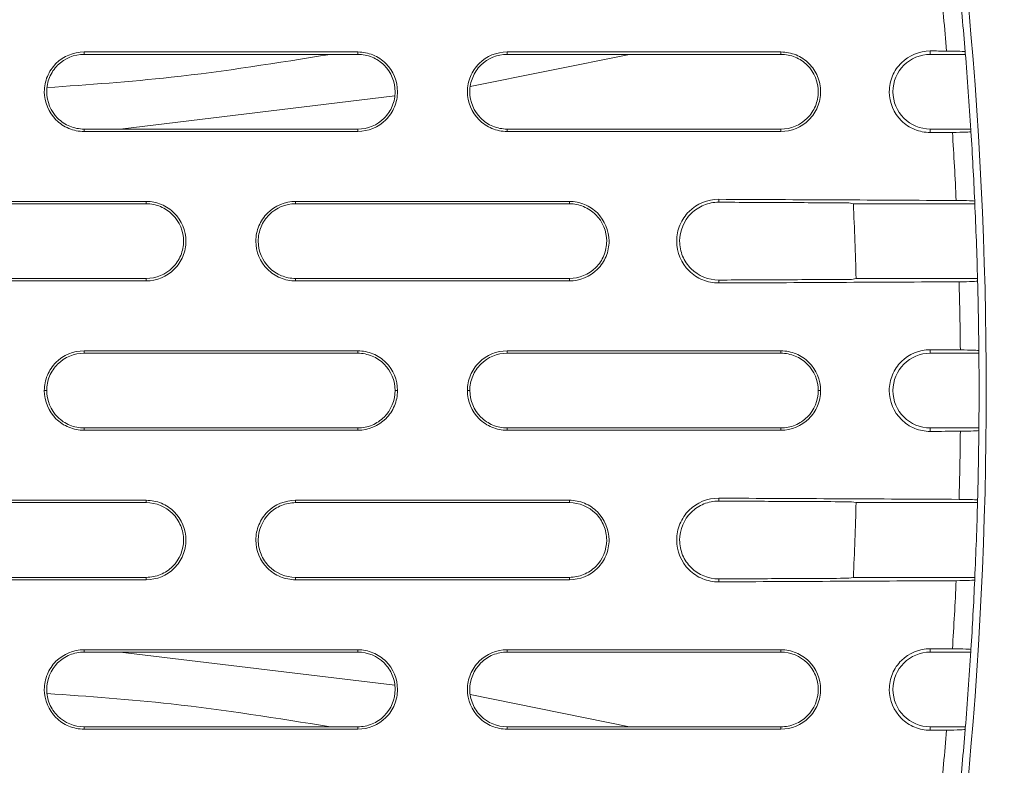
# Model space of a CAD drawing. Units: inches. Extents: x 2.7 to 44.3, y 2.2 to 31.2.
# Drawn here: x 12.4 to 13.2, y 24.5 to 25 of the extents above; entities that cross this region are included whole.
import ezdxf

# ---------------------------------------------------------------- set-up
doc = ezdxf.new("R2010")
doc.units = ezdxf.units.IN
doc.header["$MEASUREMENT"] = 0
doc.layers.add('SLD-0', color=7, linetype='Continuous')
doc.layers.add('标注层', color=1, linetype='Continuous', lineweight=15)
doc.styles.add('SLDTEXTSTYLE0', font='TXT', dxfattribs={"width": 0.7})
doc.dimstyles.new('SLDDIMSTYLE0', dxfattribs={"dimtxt": 0.371582, "dimasz": 0.371582, "dimexe": 0, "dimexo": 0.0625, "dimgap": 0.092896, "dimtad": 2, "dimrnd": 1e-09, "dimzin": 12, "dimdsep": 46, "dimtxsty": 'SLDTEXTSTYLE0', "dimsah": 1, "dimcen": 0.09, "dimadec": 0, "dimazin": 3, "dimtfac": 1, "dimtofl": 0, "dimtmove": 0, "dimatfit": 3, "dimfxl": 1, "dimfrac": 2, "dimtolj": 1, "dimtzin": 12, "dimarcsym": 0})

# ---------------------------------------------------------------- blocks, each defined once
blk = doc.blocks.new('_D')
at = {"layer": '标注层', "transparency": 16777216}
for p, q in [((9.86301, 28.46895), (15.23417, 28.46895)), ((15.15543, 21.03832), (15.15543, 28.46895)), ((13.96463, 25.80451), (13.96463, 25.89392)), ((13.96463, 25.89392), (14.56602, 25.89392)), ((14.56602, 25.89392), (14.56602, 25.80451)), ((13.96463, 23.60946), (13.96463, 23.52005)), ((14.56602, 23.52005), (14.56602, 23.60946)), ((13.96463, 23.52005), (14.56602, 23.52005)), ((9.86301, 21.03832), (15.23417, 21.03832))]:
    blk.add_line(p, q, dxfattribs=at)
for points in [[(15.15543, 28.46895), (15.09826, 28.09737), (15.21259, 28.09737)], [(15.15543, 21.03832), (15.21259, 21.4099), (15.09826, 21.4099)]]:
    blk.add_solid(points, dxfattribs=at)
at = {"layer": '标注层', "transparency": 16777216, "char_height": 0.375, "attachment_point": 1, "rotation": 90, "style": 'SLDTEXTSTYLE0'}
for s, insert in [('7.43', (14.67203, 24.36452)), ('188.74', (14.08262, 23.72122)), ('%%c', (14.67203, 23.7932))]:
    blk.add_mtext(s, dxfattribs=dict(at, insert=insert))

msp = doc.modelspace()

# ---------------------------------------------------------------- linework, layer by layer
at = {"color": 7, "linetype": 'Continuous', "lineweight": 15}
for p, q in [((12.4319, 25.02125), (12.43191, 25.01938)), ((12.64843, 25.02126), (12.64845, 25.01938)), ((12.76654, 25.02126), (12.76656, 25.01938)), ((12.98308, 25.02126), (12.98309, 25.01938)), ((13.1012, 25.02206), (13.1012, 25.01938)), ((13.12891, 25.02033), (13.12883, 25.0214)), ((13.1012, 25.01938), (13.12899, 25.01938)), ((12.43191, 24.96033), (12.4319, 24.95846)), ((12.64843, 24.95846), (12.64845, 24.96033)), ((12.76656, 24.96033), (12.76654, 24.95846)), ((12.98308, 24.95845), (12.98309, 24.96033)), ((13.1012, 24.96033), (13.1012, 24.95763)), ((13.13326, 24.96033), (13.1012, 24.96033)), ((13.13332, 24.95939), (13.13339, 24.95831)), ((12.93388, 24.90482), (12.93388, 24.90249)), ((12.48111, 24.90314), (12.48112, 24.90127)), ((12.59922, 24.90315), (12.59923, 24.90127)), ((12.81576, 24.90315), (12.81577, 24.90127)), ((13.03674, 24.90199), (13.04038, 24.90127)), ((13.04038, 24.90127), (13.13646, 24.90127)), ((13.13642, 24.90221), (13.13637, 24.90329)), ((12.48111, 24.84035), (12.48112, 24.84222)), ((12.59923, 24.84222), (12.59922, 24.84035)), ((12.81576, 24.84035), (12.81577, 24.84222)), ((13.04257, 24.84222), (13.03899, 24.84151)), ((13.13859, 24.84222), (13.04257, 24.84222)), ((12.93388, 24.84099), (12.93388, 24.83867)), ((13.13864, 24.8402), (13.13861, 24.84128)), ((12.4319, 24.78503), (12.43191, 24.78316)), ((12.64843, 24.78504), (12.64845, 24.78316)), ((12.76654, 24.78504), (12.76656, 24.78316)), ((12.98308, 24.78504), (12.98309, 24.78316)), ((13.1012, 24.7859), (13.1012, 24.78316)), ((13.1012, 24.78316), (13.13965, 24.78316)), ((13.13964, 24.7841), (13.13963, 24.78518)), ((12.4005, 24.75364), (12.40238, 24.75364)), ((12.67797, 24.75364), (12.67983, 24.75364)), ((12.73514, 24.75364), (12.73703, 24.75364)), ((13.01262, 24.75364), (13.01448, 24.75364)), ((12.43191, 24.72411), (12.4319, 24.72224)), ((12.64845, 24.72411), (12.64843, 24.72224)), ((12.76656, 24.72411), (12.76654, 24.72224)), ((12.98309, 24.72411), (12.98308, 24.72223)), ((13.1012, 24.72411), (13.1012, 24.72138)), ((13.1012, 24.72411), (13.13965, 24.72411)), ((13.13963, 24.72209), (13.13964, 24.72317)), ((12.48112, 24.66505), (12.48111, 24.66692)), ((12.59923, 24.66505), (12.59922, 24.66693)), ((12.81577, 24.66505), (12.81576, 24.66693)), ((12.93388, 24.66861), (12.93388, 24.66628)), ((13.03899, 24.66577), (13.04257, 24.66505)), ((13.04257, 24.66505), (13.13859, 24.66505)), ((13.13861, 24.66599), (13.13864, 24.66707)), ((12.48112, 24.606), (12.48111, 24.60413)), ((12.59922, 24.60413), (12.59923, 24.606)), ((12.81577, 24.606), (12.81576, 24.60413)), ((12.93388, 24.60478), (12.93388, 24.60246)), ((13.04038, 24.606), (13.03674, 24.60529)), ((13.13646, 24.606), (13.04038, 24.606)), ((13.13637, 24.60398), (13.13642, 24.60506)), ((12.43191, 24.54694), (12.4319, 24.54881)), ((12.64845, 24.54694), (12.64843, 24.54882)), ((12.76656, 24.54694), (12.76654, 24.54882)), ((12.98309, 24.54694), (12.98308, 24.54882)), ((13.1012, 24.54964), (13.1012, 24.54694)), ((13.1012, 24.54694), (13.13326, 24.54694)), ((13.13332, 24.54788), (13.13339, 24.54896)), ((12.4319, 24.48602), (12.43191, 24.48789)), ((12.64845, 24.48789), (12.64843, 24.48602)), ((12.76654, 24.48602), (12.76656, 24.48789)), ((12.98309, 24.48789), (12.98308, 24.48601)), ((13.1012, 24.48789), (13.1012, 24.48521)), ((13.1012, 24.48789), (13.12899, 24.48789)), ((13.12883, 24.48587), (13.12891, 24.48695))]:
    msp.add_line(p, q, dxfattribs=at)
at = {"color": 8, "linetype": 'Continuous', "lineweight": 15}
for p, q in [((12.73738, 24.99386), (12.86333, 25.01938)), ((12.46053, 24.96033), (12.67775, 24.98649)), ((12.67775, 24.52078), (12.46053, 24.54694)), ((12.86333, 24.48789), (12.73738, 24.51342))]:
    msp.add_line(p, q, dxfattribs=at)
at = {"color": 7, "linetype": 'Continuous', "lineweight": 15}
for centre, radius, start, end in [((9.86301, 24.75364), 3.26213, 4.71875, 5.66822), ((9.86301, 24.75364), 3.27677, 4.68724, 5.6532), ((13.1012, 24.98986), 0.02953, 90, 270), ((9.86301, 24.75364), 3.27677, 3.60005, 4.66832), ((9.86301, 24.75364), 3.27677, 2.61771, 3.58116), ((9.86301, 24.75364), 3.26213, 2.63988, 3.58684), ((9.86301, 24.75364), 3.18079, 1.59585, 2.66037), ((9.86301, 24.75364), 3.27677, 1.53265, 2.59884), ((9.86301, 24.75364), 3.26213, 0.56447, 1.51019), ((9.86301, 24.75364), 3.27677, 0.5516, 1.51379), ((13.1012, 24.75364), 0.02953, 90, 270), ((9.86301, 24.75364), 3.27677, 359.46725, 0.53275), ((9.86301, 24.75364), 3.26213, 358.48981, 359.43553), ((9.86301, 24.75364), 3.27677, 358.48621, 359.4484), ((9.86301, 24.75364), 3.18079, 357.33963, 358.40415), ((9.86301, 24.75364), 3.27677, 357.40116, 358.46735), ((9.86301, 24.75364), 3.26213, 356.41316, 357.36012), ((9.86301, 24.75364), 3.27677, 356.41884, 357.38229), ((13.1012, 24.51742), 0.02953, 90, 270), ((9.86301, 24.75364), 3.27677, 355.33168, 356.39995), ((9.86301, 24.75364), 3.26213, 354.33178, 355.28125), ((9.86301, 24.75364), 3.27677, 354.3468, 355.31276)]:
    msp.add_arc(centre, radius, start, end, dxfattribs=at)
for points, knots in [([(9.86301, 28.47095), (9.87487, 28.47092), (9.89859, 28.47085), (9.93419, 28.47032), (9.96983, 28.46947), (10.0055, 28.46827), (10.0412, 28.46673), (10.07692, 28.46484), (10.11267, 28.46261), (10.14844, 28.46003), (10.18423, 28.4571), (10.22002, 28.45381), (10.25583, 28.45018), (10.29164, 28.4462), (10.32746, 28.44186), (10.36327, 28.43717), (10.39908, 28.43213), (10.43488, 28.42673), (10.47067, 28.42098), (10.50644, 28.41487), (10.5422, 28.4084), (10.57793, 28.40158), (10.61363, 28.39439), (10.64931, 28.38685), (10.68495, 28.37895), (10.72055, 28.37069), (10.75611, 28.36207), (10.79163, 28.35309), (10.8271, 28.34374), (10.86251, 28.33404), (10.89787, 28.32397), (10.93317, 28.31355), (10.9684, 28.30276), (11.00357, 28.29161), (11.03866, 28.28009), (11.07368, 28.26822), (11.10862, 28.25598), (11.14348, 28.24338), (11.17825, 28.23042), (11.21292, 28.21709), (11.2475, 28.2034), (11.28199, 28.18936), (11.31637, 28.17495), (11.35064, 28.16017), (11.3848, 28.14504), (11.41885, 28.12955), (11.45278, 28.11369), (11.48658, 28.09748), (11.52026, 28.0809), (11.55381, 28.06397), (11.58722, 28.04668), (11.62049, 28.02903), (11.65362, 28.01103), (11.6866, 27.99266), (11.71944, 27.97395), (11.75211, 27.95487), (11.78463, 27.93545), (11.81698, 27.91567), (11.84917, 27.89554), (11.88118, 27.87505), (11.91302, 27.85422), (11.94468, 27.83304), (11.97616, 27.81151), (12.00744, 27.78963), (12.03854, 27.76741), (12.06944, 27.74484), (12.10014, 27.72193), (12.13064, 27.69868), (12.16093, 27.67509), (12.191, 27.65116), (12.22086, 27.6269), (12.2505, 27.60229), (12.27992, 27.57736), (12.30911, 27.55209), (12.33806, 27.52649), (12.36678, 27.50056), (12.47599, 27.39988), (12.66099, 27.20957), (12.90203, 26.90493), (13.11966, 26.55959), (13.24639, 26.29712), (13.30984, 26.14155), (13.32428, 26.10505), (13.33886, 26.06703), (13.35353, 26.02746), (13.36823, 25.98634), (13.38292, 25.94366), (13.39754, 25.8994), (13.41204, 25.85355), (13.42636, 25.80612), (13.44044, 25.75707), (13.45423, 25.70642), (13.46765, 25.65415), (13.48065, 25.60025), (13.49315, 25.54474), (13.50509, 25.48759), (13.51639, 25.42882), (13.52699, 25.36842), (13.53681, 25.3064), (13.54578, 25.24277), (13.5538, 25.17752), (13.56081, 25.11069), (13.56673, 25.04227), (13.57147, 24.97228), (13.57491, 24.90075), (13.57711, 24.8277), (13.57735, 24.77849), (13.57747, 24.75364)], [0, 0, 0, 0, 0.006087, 0.012181, 0.018282, 0.024391, 0.030507, 0.03663, 0.042761, 0.048899, 0.055045, 0.061197, 0.067358, 0.073525, 0.0797, 0.085883, 0.092072, 0.09827, 0.104474, 0.110686, 0.116905, 0.123132, 0.129366, 0.135608, 0.141856, 0.148113, 0.154376, 0.160647, 0.166926, 0.173212, 0.179505, 0.185805, 0.192114, 0.198429, 0.204752, 0.211082, 0.21742, 0.223765, 0.230117, 0.236477, 0.242845, 0.24922, 0.255602, 0.261991, 0.268388, 0.274793, 0.281205, 0.287624, 0.294051, 0.300485, 0.306927, 0.313376, 0.319832, 0.326296, 0.332768, 0.339246, 0.345733, 0.352226, 0.358727, 0.365236, 0.371752, 0.378276, 0.384806, 0.391345, 0.397891, 0.404444, 0.411005, 0.417573, 0.424149, 0.430732, 0.437322, 0.44392, 0.450526, 0.457139, 0.463759, 0.470387, 0.477022, 0.540097, 0.606548, 0.676376, 0.749578, 0.756056, 0.762786, 0.769768, 0.777003, 0.78449, 0.792229, 0.800221, 0.808465, 0.816962, 0.825711, 0.834712, 0.843965, 0.853471, 0.863229, 0.87324, 0.883502, 0.894017, 0.904784, 0.915804, 0.927075, 0.938599, 0.950375, 0.962403, 0.974683, 0.987215, 1, 1, 1, 1]), ([(9.86302, 28.43747), (10.34538, 28.43747), (10.8276, 28.34143), (11.71849, 27.97189), (12.12691, 27.69864), (12.80797, 27.01667), (13.08042, 26.60821), (13.44844, 25.71821), (13.54388, 25.23693), (13.5436, 24.27423), (13.44779, 23.7931), (13.07919, 22.90363), (12.80652, 22.49558), (12.12531, 21.81439), (11.717, 21.54149), (10.82643, 21.17255), (10.34448, 21.07663), (9.86236, 21.07674)], [0, 0, 0, 0, 0.125, 0.125, 0.25, 0.25, 0.375, 0.375, 0.5, 0.5, 0.625, 0.625, 0.75, 0.75, 0.875, 0.875, 1, 1, 1, 1]), ([(9.86359, 21.47116), (10.07826, 21.47119), (10.50778, 21.51353), (11.1274, 21.70152), (11.69859, 22.00686), (12.19921, 22.41777), (12.61003, 22.91843), (12.91526, 23.48958), (13.10321, 24.10926), (13.14549, 24.53885), (13.14549, 24.96853), (13.10317, 25.39827), (12.91511, 26.01806), (12.60979, 26.5892), (12.19893, 27.08978), (11.69833, 27.50058), (11.12721, 27.80582), (10.50751, 27.99381), (10.07785, 28.03612), (9.86301, 28.03612), (9.64818, 28.03612), (9.21852, 27.99381), (8.59884, 27.80583), (8.02774, 27.50061), (7.52715, 27.08983), (7.11629, 26.58927), (6.81095, 26.01814), (6.62287, 25.39833), (6.58053, 24.96855), (6.58053, 24.53888), (6.62281, 24.10931), (6.81075, 23.48961), (7.116, 22.91842), (7.52687, 22.41772), (8.02754, 22.00679), (8.59876, 21.70146), (9.21855, 21.51345), (9.6482, 21.47116), (9.86321, 21.47116), (9.8634, 21.47116), (9.86359, 21.47116)], [0.5, 0.5, 0.5, 0.5, 0.5312162, 0.5624604, 0.5937047, 0.6249489, 0.6561932, 0.6874374, 0.7186817, 0.7499259, 0.7499259, 0.7811852, 0.8124444, 0.8437037, 0.8749629, 0.9062222, 0.9374815, 0.9687407, 1, 1, 1, 1.0312593, 1.0625186, 1.0937779, 1.1250372, 1.1562965, 1.1875558, 1.2188151, 1.2500744, 1.2500744, 1.2813116, 1.3125488, 1.343786, 1.3750232, 1.4062604, 1.4374976, 1.4687348, 1.499972, 1.499972, 1.5, 1.5, 1.5, 1.5]), ([(12.4319, 24.95846), (12.42777, 24.95846), (12.42371, 24.95927), (12.41612, 24.96241), (12.41263, 24.96473), (12.40393, 24.97341), (12.40051, 24.98163), (12.4005, 24.99395), (12.40132, 24.99808), (12.40448, 25.00569), (12.40679, 25.00916), (12.41559, 25.01794), (12.42363, 25.02125), (12.4319, 25.02125)], [0, 0, 0, 0, 0.125, 0.125, 0.25, 0.25, 0.5, 0.5, 0.625, 0.625, 0.75, 0.75, 1, 1, 1, 1]), ([(12.4319, 25.02125), (12.46801, 25.02125), (12.50411, 25.02125), (12.5402, 25.02125), (12.55824, 25.02125), (12.57628, 25.02125), (12.59432, 25.02125), (12.61236, 25.02126), (12.6304, 25.02126), (12.64843, 25.02126)], [0, 0, 0, 0, 0.002769622, 0.002769622, 0.002769622, 0.004154459, 0.004154459, 0.004154459, 0.005539305, 0.005539305, 0.005539305, 0.005539305]), ([(12.64843, 25.02126), (12.65257, 25.02126), (12.65662, 25.02045), (12.66421, 25.01731), (12.6677, 25.01499), (12.67641, 25.00631), (12.67983, 24.99808), (12.67984, 24.98575), (12.67901, 24.98162), (12.67585, 24.97401), (12.67354, 24.97055), (12.66473, 24.96177), (12.6567, 24.95846), (12.64843, 24.95846)], [0, 0, 0, 0, 0.125, 0.125, 0.25, 0.25, 0.5, 0.5, 0.625, 0.625, 0.75, 0.75, 1, 1, 1, 1]), ([(12.76654, 24.95846), (12.76241, 24.95846), (12.75836, 24.95926), (12.75077, 24.9624), (12.74729, 24.96472), (12.73857, 24.9734), (12.73515, 24.98163), (12.73514, 24.99396), (12.73596, 24.99809), (12.73913, 25.00571), (12.74144, 25.00917), (12.75025, 25.01795), (12.75828, 25.02126), (12.76654, 25.02126)], [0, 0, 0, 0, 0.125, 0.125, 0.25, 0.25, 0.5, 0.5, 0.625, 0.625, 0.75, 0.75, 1, 1, 1, 1]), ([(12.76654, 25.02126), (12.78527, 25.02126), (12.804, 25.02126), (12.82272, 25.02126), (12.84144, 25.02126), (12.86016, 25.02126), (12.87888, 25.02126), (12.91362, 25.02126), (12.94836, 25.02126), (12.98308, 25.02126)], [0, 0, 0, 0, 0.00143911, 0.00143911, 0.00143911, 0.00287822, 0.00287822, 0.00287822, 0.0055499, 0.0055499, 0.0055499, 0.0055499]), ([(12.98308, 25.02126), (12.98721, 25.02126), (12.99126, 25.02045), (12.99885, 25.01732), (13.00233, 25.015), (13.00814, 25.00922), (13.01049, 25.00571), (13.01365, 24.99813), (13.01448, 24.99398), (13.01448, 24.98575), (13.01366, 24.98161), (13.01049, 24.97399), (13.00818, 24.97053), (12.99936, 24.96175), (12.99133, 24.95845), (12.98308, 24.95845)], [0, 0, 0, 0, 0.125, 0.125, 0.25, 0.25, 0.375, 0.375, 0.5, 0.5, 0.625, 0.625, 0.75, 0.75, 1, 1, 1, 1]), ([(13.1012, 24.95763), (13.09696, 24.95761), (13.09279, 24.95842), (13.08497, 24.96161), (13.08138, 24.96398), (13.07238, 24.97288), (13.06882, 24.98128), (13.06883, 24.99416), (13.06968, 24.99837), (13.07296, 25.0062), (13.07538, 25.00978), (13.08436, 25.01866), (13.09271, 25.0221), (13.1012, 25.02206)], [0, 0, 0, 0, 0.125, 0.125, 0.25, 0.25, 0.5, 0.5, 0.625, 0.625, 0.75, 0.75, 1, 1, 1, 1]), ([(13.12883, 25.0214), (13.12881, 25.02155), (13.12729, 25.02169), (13.12192, 25.0219), (13.11816, 25.02197), (13.11408, 25.022)], [0, 0, 0, 0, 0.5, 0.5, 1, 1, 1, 1]), ([(12.43191, 24.96033), (12.42802, 24.96033), (12.42421, 24.96109), (12.41707, 24.96404), (12.41379, 24.96623), (12.4056, 24.97439), (12.40239, 24.98212), (12.40238, 24.99371), (12.40315, 24.99759), (12.40612, 25.00475), (12.4083, 25.00801), (12.41658, 25.01627), (12.42414, 25.01938), (12.43191, 25.01938)], [0, 0, 0, 0, 0.125, 0.125, 0.25, 0.25, 0.5, 0.5, 0.625, 0.625, 0.75, 0.75, 1, 1, 1, 1]), ([(12.62679, 25.01938), (12.58492, 25.01265), (12.51082, 25.00074), (12.43541, 24.99539), (12.40261, 24.99306)], [0, 0, 0, 0, 0.565015, 1, 1, 1, 1]), ([(12.64845, 25.01938), (12.65233, 25.01938), (12.65615, 25.01862), (12.66329, 25.01568), (12.66656, 25.01349), (12.67475, 25.00533), (12.67797, 24.9976), (12.67798, 24.986), (12.6772, 24.98212), (12.67423, 24.97495), (12.67206, 24.9717), (12.66377, 24.96344), (12.65622, 24.96033), (12.64845, 24.96033)], [0, 0, 0, 0, 0.125, 0.125, 0.25, 0.25, 0.5, 0.5, 0.625, 0.625, 0.75, 0.75, 1, 1, 1, 1]), ([(12.76656, 24.96033), (12.76267, 24.96033), (12.75886, 24.96109), (12.75172, 24.96404), (12.74845, 24.96622), (12.74025, 24.97438), (12.73703, 24.98212), (12.73703, 24.99372), (12.7378, 24.9976), (12.74078, 25.00476), (12.74295, 25.00802), (12.75124, 25.01628), (12.75879, 25.01938), (12.76656, 25.01938)], [0, 0, 0, 0, 0.125, 0.125, 0.25, 0.25, 0.5, 0.5, 0.625, 0.625, 0.75, 0.75, 1, 1, 1, 1]), ([(12.98309, 25.01938), (12.98697, 25.01938), (12.99078, 25.01863), (12.99792, 25.01568), (13.00119, 25.0135), (13.00939, 25.00534), (13.01262, 24.9976), (13.01262, 24.986), (13.01185, 24.98211), (13.00887, 24.97494), (13.00669, 24.97169), (12.99841, 24.96343), (12.99085, 24.96033), (12.98309, 24.96033)], [0, 0, 0, 0, 0.125, 0.125, 0.25, 0.25, 0.5, 0.5, 0.625, 0.625, 0.75, 0.75, 1, 1, 1, 1]), ([(12.64843, 24.95846), (12.61237, 24.95846), (12.57629, 24.95846), (12.5402, 24.95846), (12.52216, 24.95846), (12.50411, 24.95846), (12.48606, 24.95846), (12.46801, 24.95846), (12.44996, 24.95846), (12.4319, 24.95846)], [0, 0, 0, 0, 0.002769619, 0.002769619, 0.002769619, 0.004154455, 0.004154455, 0.004154455, 0.005539299, 0.005539299, 0.005539299, 0.005539299]), ([(12.98308, 24.95845), (12.96438, 24.95845), (12.94567, 24.95845), (12.92696, 24.95845), (12.90825, 24.95845), (12.88954, 24.95845), (12.87082, 24.95846), (12.83607, 24.95846), (12.80131, 24.95846), (12.76654, 24.95846)], [0, 0, 0, 0, 0.001439069, 0.001439069, 0.001439069, 0.002878139, 0.002878139, 0.002878139, 0.005549896, 0.005549896, 0.005549896, 0.005549896]), ([(13.11875, 24.95772), (13.12282, 24.95774), (13.12656, 24.95781), (13.1319, 24.95803), (13.1334, 24.95817), (13.13339, 24.95831)], [0, 0, 0, 0, 0.5, 0.5, 1, 1, 1, 1]), ([(12.93388, 24.83867), (12.92952, 24.83865), (12.92524, 24.83948), (12.91721, 24.84276), (12.91353, 24.84519), (12.9043, 24.85433), (12.90064, 24.86294), (12.90065, 24.87615), (12.90152, 24.88047), (12.90488, 24.88851), (12.90737, 24.89219), (12.91658, 24.90132), (12.92516, 24.90486), (12.93388, 24.90482)], [0, 0, 0, 0, 0.125, 0.125, 0.25, 0.25, 0.5, 0.5, 0.625, 0.625, 0.75, 0.75, 1, 1, 1, 1]), ([(13.12168, 24.90388), (13.12575, 24.90386), (13.1295, 24.90379), (13.13485, 24.90358), (13.13636, 24.90344), (13.13637, 24.90329)], [0, 0, 0, 0, 0.5, 0.5, 1, 1, 1, 1]), ([(12.26458, 24.90314), (12.30069, 24.90314), (12.33678, 24.90314), (12.37287, 24.90314), (12.39092, 24.90314), (12.40896, 24.90314), (12.427, 24.90314), (12.44504, 24.90314), (12.46308, 24.90314), (12.48111, 24.90314)], [0, 0, 0, 0, 0.002767217, 0.002767217, 0.002767217, 0.004150853, 0.004150853, 0.004150853, 0.005534496, 0.005534496, 0.005534496, 0.005534496]), ([(12.48111, 24.90314), (12.48525, 24.90314), (12.4893, 24.90233), (12.49689, 24.8992), (12.50037, 24.89688), (12.50908, 24.8882), (12.5125, 24.87998), (12.51251, 24.86766), (12.51169, 24.86353), (12.50854, 24.85591), (12.50622, 24.85245), (12.49742, 24.84366), (12.48938, 24.84035), (12.48111, 24.84035)], [0, 0, 0, 0, 0.125, 0.125, 0.25, 0.25, 0.5, 0.5, 0.625, 0.625, 0.75, 0.75, 1, 1, 1, 1]), ([(12.48112, 24.90127), (12.48501, 24.90127), (12.48883, 24.90051), (12.49597, 24.89756), (12.49924, 24.89538), (12.50743, 24.88722), (12.51065, 24.87949), (12.51065, 24.8679), (12.50988, 24.86402), (12.50692, 24.85686), (12.50474, 24.8536), (12.49646, 24.84534), (12.4889, 24.84222), (12.48112, 24.84222)], [0, 0, 0, 0, 0.125, 0.125, 0.25, 0.25, 0.5, 0.5, 0.625, 0.625, 0.75, 0.75, 1, 1, 1, 1]), ([(12.59922, 24.84035), (12.59509, 24.84035), (12.59104, 24.84116), (12.58344, 24.84429), (12.57996, 24.84661), (12.57125, 24.85529), (12.56783, 24.86351), (12.56782, 24.87584), (12.56864, 24.87997), (12.5718, 24.88758), (12.57411, 24.89105), (12.58292, 24.89983), (12.59096, 24.90314), (12.59922, 24.90315)], [0, 0, 0, 0, 0.125, 0.125, 0.25, 0.25, 0.5, 0.5, 0.625, 0.625, 0.75, 0.75, 1, 1, 1, 1]), ([(12.59923, 24.84222), (12.59535, 24.84222), (12.59154, 24.84298), (12.5844, 24.84593), (12.58112, 24.84811), (12.57293, 24.85627), (12.56971, 24.864), (12.5697, 24.87559), (12.57047, 24.87948), (12.57344, 24.88664), (12.57562, 24.8899), (12.5839, 24.89816), (12.59146, 24.90127), (12.59923, 24.90127)], [0, 0, 0, 0, 0.125, 0.125, 0.25, 0.25, 0.5, 0.5, 0.625, 0.625, 0.75, 0.75, 1, 1, 1, 1]), ([(12.59922, 24.90315), (12.6173, 24.90315), (12.63538, 24.90315), (12.65346, 24.90315), (12.67153, 24.90315), (12.6896, 24.90315), (12.70767, 24.90315), (12.74371, 24.90315), (12.77974, 24.90315), (12.81576, 24.90315)], [0, 0, 0, 0, 0.001388039, 0.001388039, 0.001388039, 0.002776078, 0.002776078, 0.002776078, 0.005544443, 0.005544443, 0.005544443, 0.005544443]), ([(12.81576, 24.90315), (12.81989, 24.90315), (12.82394, 24.90234), (12.83153, 24.89921), (12.83501, 24.89689), (12.84372, 24.88821), (12.84715, 24.87999), (12.84716, 24.86765), (12.84634, 24.86352), (12.84318, 24.8559), (12.84086, 24.85244), (12.83205, 24.84365), (12.82402, 24.84035), (12.81576, 24.84035)], [0, 0, 0, 0, 0.125, 0.125, 0.25, 0.25, 0.5, 0.5, 0.625, 0.625, 0.75, 0.75, 1, 1, 1, 1]), ([(12.81577, 24.90127), (12.81965, 24.90127), (12.82346, 24.90051), (12.8306, 24.89757), (12.83387, 24.89539), (12.84207, 24.88723), (12.84529, 24.8795), (12.8453, 24.8679), (12.84453, 24.86401), (12.84156, 24.85685), (12.83938, 24.85359), (12.83109, 24.84533), (12.82354, 24.84222), (12.81577, 24.84222)], [0, 0, 0, 0, 0.125, 0.125, 0.25, 0.25, 0.5, 0.5, 0.625, 0.625, 0.75, 0.75, 1, 1, 1, 1]), ([(12.93388, 24.90249), (12.92983, 24.90251), (12.92585, 24.90174), (12.91839, 24.89869), (12.91496, 24.89643), (12.90639, 24.88795), (12.90299, 24.87994), (12.90298, 24.86766), (12.90379, 24.86364), (12.90691, 24.85616), (12.90922, 24.85274), (12.91779, 24.84424), (12.92577, 24.84095), (12.93388, 24.84099)], [0, 0, 0, 0, 0.125, 0.125, 0.25, 0.25, 0.5, 0.5, 0.625, 0.625, 0.75, 0.75, 1, 1, 1, 1]), ([(12.48111, 24.84035), (12.44504, 24.84035), (12.40896, 24.84035), (12.37288, 24.84035), (12.35483, 24.84035), (12.33678, 24.84035), (12.31873, 24.84035), (12.30068, 24.84035), (12.28263, 24.84035), (12.26458, 24.84035)], [0, 0, 0, 0, 0.002767217, 0.002767217, 0.002767217, 0.004150851, 0.004150851, 0.004150851, 0.005534494, 0.005534494, 0.005534494, 0.005534494]), ([(12.81576, 24.84035), (12.7977, 24.84035), (12.77964, 24.84035), (12.76157, 24.84035), (12.74351, 24.84035), (12.72544, 24.84035), (12.70737, 24.84035), (12.67133, 24.84035), (12.63528, 24.84035), (12.59922, 24.84035)], [0, 0, 0, 0, 0.00138802, 0.00138802, 0.00138802, 0.002776039, 0.002776039, 0.002776039, 0.005544441, 0.005544441, 0.005544441, 0.005544441]), ([(13.12401, 24.83961), (13.12807, 24.83963), (13.13181, 24.8397), (13.13715, 24.83992), (13.13865, 24.84006), (13.13864, 24.8402)], [0, 0, 0, 0, 0.5, 0.5, 1, 1, 1, 1]), ([(12.4005, 24.75364), (12.4005, 24.7578), (12.40133, 24.76189), (12.40449, 24.7695), (12.40684, 24.77298), (12.41553, 24.78165), (12.42364, 24.78503), (12.4319, 24.78503)], [0, 0, 0, 0, 0.25, 0.25, 0.5, 0.5, 1, 1, 1, 1]), ([(12.40238, 24.75364), (12.40238, 24.75755), (12.40316, 24.76139), (12.40614, 24.76855), (12.40834, 24.77183), (12.41651, 24.77998), (12.42414, 24.78316), (12.43191, 24.78316)], [0, 0, 0, 0, 0.25, 0.25, 0.5, 0.5, 1, 1, 1, 1]), ([(12.4319, 24.78503), (12.46801, 24.78503), (12.50411, 24.78503), (12.5402, 24.78503), (12.55824, 24.78503), (12.57628, 24.78504), (12.59432, 24.78504), (12.61236, 24.78504), (12.6304, 24.78504), (12.64843, 24.78504)], [0, 0, 0, 0, 0.002769619, 0.002769619, 0.002769619, 0.004154456, 0.004154456, 0.004154456, 0.0055393, 0.0055393, 0.0055393, 0.0055393]), ([(12.64843, 24.78504), (12.65257, 24.78504), (12.65662, 24.78423), (12.66421, 24.78109), (12.66769, 24.77877), (12.67639, 24.77011), (12.67983, 24.76196), (12.67983, 24.75364)], [0, 0, 0, 0, 0.25, 0.25, 0.5, 0.5, 1, 1, 1, 1]), ([(12.64845, 24.78316), (12.65233, 24.78316), (12.65615, 24.7824), (12.66328, 24.77946), (12.66655, 24.77728), (12.67474, 24.76913), (12.67797, 24.76147), (12.67797, 24.75364)], [0, 0, 0, 0, 0.25, 0.25, 0.5, 0.5, 1, 1, 1, 1]), ([(12.73514, 24.75364), (12.73514, 24.7578), (12.73597, 24.76189), (12.73914, 24.76951), (12.74149, 24.773), (12.75018, 24.78166), (12.75829, 24.78504), (12.76654, 24.78504)], [0, 0, 0, 0, 0.25, 0.25, 0.5, 0.5, 1, 1, 1, 1]), ([(12.73703, 24.75364), (12.73703, 24.75755), (12.73781, 24.7614), (12.74079, 24.76856), (12.74299, 24.77184), (12.75117, 24.77999), (12.75879, 24.78316), (12.76656, 24.78316)], [0, 0, 0, 0, 0.25, 0.25, 0.5, 0.5, 1, 1, 1, 1]), ([(12.76654, 24.78504), (12.78527, 24.78504), (12.804, 24.78504), (12.82272, 24.78504), (12.84144, 24.78504), (12.86015, 24.78504), (12.87887, 24.78504), (12.91362, 24.78504), (12.94835, 24.78504), (12.98308, 24.78504)], [0, 0, 0, 0, 0.001439009, 0.001439009, 0.001439009, 0.002878019, 0.002878019, 0.002878019, 0.005549896, 0.005549896, 0.005549896, 0.005549896]), ([(12.98308, 24.78504), (12.98721, 24.78504), (12.99126, 24.78423), (12.99884, 24.7811), (13.00232, 24.77879), (13.01103, 24.77012), (13.01448, 24.76197), (13.01448, 24.75364)], [0, 0, 0, 0, 0.25, 0.25, 0.5, 0.5, 1, 1, 1, 1]), ([(12.98309, 24.78316), (12.98697, 24.78316), (12.99078, 24.7824), (12.99792, 24.77946), (13.00119, 24.77729), (13.00938, 24.76914), (13.01262, 24.76147), (13.01262, 24.75364)], [0, 0, 0, 0, 0.25, 0.25, 0.5, 0.5, 1, 1, 1, 1]), ([(13.1012, 24.72138), (13.09695, 24.72136), (13.09278, 24.72217), (13.08495, 24.72536), (13.08136, 24.72773), (13.07235, 24.73663), (13.06878, 24.74504), (13.06878, 24.75793), (13.06963, 24.76215), (13.07291, 24.77), (13.07534, 24.77359), (13.08433, 24.78249), (13.0927, 24.78594), (13.1012, 24.7859)], [0, 0, 0, 0, 0.125, 0.125, 0.25, 0.25, 0.5, 0.5, 0.625, 0.625, 0.75, 0.75, 1, 1, 1, 1]), ([(13.13963, 24.78518), (13.13963, 24.78533), (13.13813, 24.78547), (13.13279, 24.78568), (13.12905, 24.78575), (13.12498, 24.78577)], [0, 0, 0, 0, 0.5, 0.5, 1, 1, 1, 1]), ([(13.57747, 24.75364), (13.57741, 24.74038), (13.57731, 24.7141), (13.57662, 24.67505), (13.57558, 24.63676), (13.57416, 24.59921), (13.57241, 24.56242), (13.57034, 24.52639), (13.56797, 24.49111), (13.56533, 24.4566), (13.56243, 24.42285), (13.5593, 24.38986), (13.55595, 24.35763), (13.5524, 24.32617), (13.54868, 24.29548), (13.54481, 24.26554), (13.54079, 24.23638), (13.53665, 24.20797), (13.53241, 24.18033), (13.52808, 24.15345), (13.52368, 24.12733), (13.51922, 24.10197), (13.51472, 24.07737), (13.5102, 24.05352), (13.49456, 23.9739), (13.46458, 23.84196), (13.41392, 23.66232), (13.35739, 23.49396), (13.26856, 23.26529), (13.13453, 22.98474), (12.93992, 22.6662), (12.72536, 22.38191), (12.4566, 22.08754), (12.12301, 21.79622), (11.71692, 21.52726), (11.21059, 21.27881), (10.59162, 21.09117), (10.10475, 21.04349), (9.86286, 21.04351), (9.86278, 21.04351)], [0, 0, 0, 0, 0.006835, 0.013543, 0.020125, 0.026579, 0.032906, 0.039106, 0.04518, 0.051126, 0.056946, 0.062638, 0.068204, 0.073642, 0.078954, 0.084139, 0.089196, 0.094127, 0.098931, 0.103608, 0.108158, 0.112581, 0.116878, 0.121047, 0.125089, 0.158691, 0.190737, 0.221228, 0.250164, 0.317095, 0.381083, 0.44213, 0.500237, 0.586075, 0.6694, 0.750218, 0.875575, 0.999961, 1, 1, 1, 1]), ([(12.4319, 24.72224), (12.42777, 24.72224), (12.42371, 24.72305), (12.41612, 24.72619), (12.41264, 24.72851), (12.40394, 24.73718), (12.4005, 24.74532), (12.4005, 24.75364)], [0, 0, 0, 0, 0.25, 0.25, 0.5, 0.5, 1, 1, 1, 1]), ([(12.43191, 24.72411), (12.42802, 24.72411), (12.42421, 24.72487), (12.41707, 24.72782), (12.4138, 24.73), (12.40562, 24.73816), (12.40238, 24.74581), (12.40238, 24.75364)], [0, 0, 0, 0, 0.25, 0.25, 0.5, 0.5, 1, 1, 1, 1]), ([(12.67983, 24.75364), (12.67983, 24.74947), (12.67901, 24.74538), (12.67584, 24.73777), (12.6735, 24.73428), (12.6648, 24.72562), (12.65669, 24.72224), (12.64843, 24.72224)], [0, 0, 0, 0, 0.25, 0.25, 0.5, 0.5, 1, 1, 1, 1]), ([(12.64845, 24.72411), (12.65233, 24.72411), (12.65615, 24.72487), (12.66328, 24.72782), (12.66655, 24.73), (12.67474, 24.73815), (12.67797, 24.74581), (12.67797, 24.75364)], [0, 0, 0, 0, 0.25, 0.25, 0.5, 0.5, 1, 1, 1, 1]), ([(12.76654, 24.72224), (12.76241, 24.72224), (12.75836, 24.72305), (12.75077, 24.72618), (12.74729, 24.7285), (12.73859, 24.73716), (12.73514, 24.74531), (12.73514, 24.75364)], [0, 0, 0, 0, 0.25, 0.25, 0.5, 0.5, 1, 1, 1, 1]), ([(12.76656, 24.72411), (12.76267, 24.72411), (12.75886, 24.72487), (12.75173, 24.72781), (12.74845, 24.72999), (12.74027, 24.73814), (12.73703, 24.74581), (12.73703, 24.75364)], [0, 0, 0, 0, 0.25, 0.25, 0.5, 0.5, 1, 1, 1, 1]), ([(13.01448, 24.75364), (13.01448, 24.74947), (13.01365, 24.74537), (13.01048, 24.73775), (13.00813, 24.73427), (12.99943, 24.72561), (12.99133, 24.72223), (12.98308, 24.72223)], [0, 0, 0, 0, 0.25, 0.25, 0.5, 0.5, 1, 1, 1, 1]), ([(12.98309, 24.72411), (12.98697, 24.72411), (12.99078, 24.72487), (12.99792, 24.72781), (13.00119, 24.72999), (13.00938, 24.73814), (13.01262, 24.7458), (13.01262, 24.75364)], [0, 0, 0, 0, 0.25, 0.25, 0.5, 0.5, 1, 1, 1, 1]), ([(12.64843, 24.72224), (12.61237, 24.72224), (12.57629, 24.72224), (12.5402, 24.72224), (12.52216, 24.72224), (12.50411, 24.72224), (12.48606, 24.72224), (12.46801, 24.72224), (12.44996, 24.72224), (12.4319, 24.72224)], [0, 0, 0, 0, 0.002769619, 0.002769619, 0.002769619, 0.004154456, 0.004154456, 0.004154456, 0.0055393, 0.0055393, 0.0055393, 0.0055393]), ([(12.98308, 24.72223), (12.96438, 24.72223), (12.94567, 24.72223), (12.92696, 24.72224), (12.90825, 24.72224), (12.88954, 24.72224), (12.87083, 24.72224), (12.83608, 24.72224), (12.80132, 24.72224), (12.76654, 24.72224)], [0, 0, 0, 0, 0.001439009, 0.001439009, 0.001439009, 0.002878019, 0.002878019, 0.002878019, 0.005549896, 0.005549896, 0.005549896, 0.005549896]), ([(13.12498, 24.7215), (13.12905, 24.72152), (13.13279, 24.72159), (13.13813, 24.72181), (13.13963, 24.72195), (13.13963, 24.72209)], [0, 0, 0, 0, 0.5, 0.5, 1, 1, 1, 1]), ([(12.26458, 24.66692), (12.30069, 24.66692), (12.33678, 24.66692), (12.37287, 24.66692), (12.39092, 24.66692), (12.40896, 24.66692), (12.427, 24.66692), (12.44504, 24.66692), (12.46308, 24.66692), (12.48111, 24.66692)], [0, 0, 0, 0, 0.002767217, 0.002767217, 0.002767217, 0.004150851, 0.004150851, 0.004150851, 0.005534494, 0.005534494, 0.005534494, 0.005534494]), ([(12.48111, 24.66692), (12.48525, 24.66692), (12.48931, 24.66611), (12.4969, 24.66297), (12.50038, 24.66065), (12.50908, 24.65198), (12.51251, 24.64376), (12.51251, 24.63144), (12.51169, 24.62731), (12.50854, 24.61969), (12.50622, 24.61623), (12.49742, 24.60745), (12.48938, 24.60413), (12.48111, 24.60413)], [0, 0, 0, 0, 0.125, 0.125, 0.25, 0.25, 0.5, 0.5, 0.625, 0.625, 0.75, 0.75, 1, 1, 1, 1]), ([(12.48112, 24.606), (12.48501, 24.606), (12.48883, 24.60676), (12.49597, 24.60971), (12.49924, 24.61189), (12.50743, 24.62005), (12.51065, 24.62778), (12.51065, 24.63937), (12.50988, 24.64326), (12.50692, 24.65042), (12.50474, 24.65367), (12.49646, 24.66194), (12.4889, 24.66505), (12.48112, 24.66505)], [0, 0, 0, 0, 0.125, 0.125, 0.25, 0.25, 0.5, 0.5, 0.625, 0.625, 0.75, 0.75, 1, 1, 1, 1]), ([(12.59922, 24.60413), (12.59509, 24.60413), (12.59103, 24.60494), (12.58344, 24.60808), (12.57996, 24.6104), (12.57125, 24.61907), (12.56783, 24.62729), (12.56782, 24.63962), (12.56864, 24.64375), (12.5718, 24.65137), (12.57411, 24.65483), (12.58292, 24.66361), (12.59096, 24.66693), (12.59922, 24.66693)], [0, 0, 0, 0, 0.125, 0.125, 0.25, 0.25, 0.5, 0.5, 0.625, 0.625, 0.75, 0.75, 1, 1, 1, 1]), ([(12.59923, 24.66505), (12.59535, 24.66505), (12.59154, 24.66429), (12.5844, 24.66135), (12.58112, 24.65916), (12.57293, 24.651), (12.56971, 24.64327), (12.5697, 24.63168), (12.57047, 24.6278), (12.57344, 24.62063), (12.57562, 24.61738), (12.5839, 24.60911), (12.59146, 24.606), (12.59923, 24.606)], [0, 0, 0, 0, 0.125, 0.125, 0.25, 0.25, 0.5, 0.5, 0.625, 0.625, 0.75, 0.75, 1, 1, 1, 1]), ([(12.59922, 24.66693), (12.6173, 24.66693), (12.63538, 24.66693), (12.65346, 24.66693), (12.67153, 24.66693), (12.6896, 24.66693), (12.70767, 24.66693), (12.74371, 24.66693), (12.77974, 24.66693), (12.81576, 24.66693)], [0, 0, 0, 0, 0.00138802, 0.00138802, 0.00138802, 0.002776039, 0.002776039, 0.002776039, 0.005544441, 0.005544441, 0.005544441, 0.005544441]), ([(12.81576, 24.66693), (12.81989, 24.66693), (12.82395, 24.66612), (12.83154, 24.66298), (12.83502, 24.66066), (12.84372, 24.65199), (12.84715, 24.64377), (12.84716, 24.63144), (12.84634, 24.6273), (12.84318, 24.61968), (12.84086, 24.61622), (12.83205, 24.60743), (12.82401, 24.60413), (12.81576, 24.60413)], [0, 0, 0, 0, 0.125, 0.125, 0.25, 0.25, 0.5, 0.5, 0.625, 0.625, 0.75, 0.75, 1, 1, 1, 1]), ([(12.81577, 24.606), (12.81965, 24.606), (12.82346, 24.60676), (12.8306, 24.6097), (12.83387, 24.61188), (12.84207, 24.62004), (12.84529, 24.62778), (12.8453, 24.63938), (12.84453, 24.64326), (12.84156, 24.65043), (12.83938, 24.65369), (12.83109, 24.66194), (12.82354, 24.66505), (12.81577, 24.66505)], [0, 0, 0, 0, 0.125, 0.125, 0.25, 0.25, 0.5, 0.5, 0.625, 0.625, 0.75, 0.75, 1, 1, 1, 1]), ([(12.93388, 24.60246), (12.92952, 24.60244), (12.92524, 24.60327), (12.91722, 24.60654), (12.91353, 24.60898), (12.90431, 24.6181), (12.90065, 24.62671), (12.90064, 24.63992), (12.90152, 24.64424), (12.90487, 24.65229), (12.90736, 24.65597), (12.91657, 24.66511), (12.92516, 24.66865), (12.93388, 24.66861)], [0, 0, 0, 0, 0.125, 0.125, 0.25, 0.25, 0.5, 0.5, 0.625, 0.625, 0.75, 0.75, 1, 1, 1, 1]), ([(12.93388, 24.66628), (12.92983, 24.6663), (12.92585, 24.66553), (12.91838, 24.66248), (12.91496, 24.66022), (12.90638, 24.65172), (12.90298, 24.64371), (12.90298, 24.63143), (12.9038, 24.62741), (12.90692, 24.61994), (12.90923, 24.61652), (12.9178, 24.60803), (12.92577, 24.60474), (12.93388, 24.60478)], [0, 0, 0, 0, 0.125, 0.125, 0.25, 0.25, 0.5, 0.5, 0.625, 0.625, 0.75, 0.75, 1, 1, 1, 1]), ([(13.12401, 24.66766), (13.12807, 24.66764), (13.13181, 24.66757), (13.13715, 24.66736), (13.13865, 24.66722), (13.13864, 24.66707)], [0, 0, 0, 0, 0.5, 0.5, 1, 1, 1, 1]), ([(12.48111, 24.60413), (12.44504, 24.60413), (12.40896, 24.60413), (12.37288, 24.60413), (12.35483, 24.60413), (12.33678, 24.60413), (12.31873, 24.60413), (12.30068, 24.60413), (12.28263, 24.60413), (12.26458, 24.60413)], [0, 0, 0, 0, 0.002767217, 0.002767217, 0.002767217, 0.004150853, 0.004150853, 0.004150853, 0.005534496, 0.005534496, 0.005534496, 0.005534496]), ([(12.81576, 24.60413), (12.7977, 24.60413), (12.77964, 24.60413), (12.76157, 24.60413), (12.74351, 24.60413), (12.72544, 24.60413), (12.70737, 24.60413), (12.67133, 24.60413), (12.63528, 24.60413), (12.59922, 24.60413)], [0, 0, 0, 0, 0.001388039, 0.001388039, 0.001388039, 0.002776078, 0.002776078, 0.002776078, 0.005544443, 0.005544443, 0.005544443, 0.005544443]), ([(13.12168, 24.60339), (13.12575, 24.60341), (13.1295, 24.60348), (13.13485, 24.6037), (13.13636, 24.60384), (13.13637, 24.60398)], [0, 0, 0, 0, 0.5, 0.5, 1, 1, 1, 1]), ([(12.4319, 24.48602), (12.42776, 24.48602), (12.4237, 24.48683), (12.41611, 24.48997), (12.41263, 24.49229), (12.40393, 24.50097), (12.40051, 24.50918), (12.4005, 24.52149), (12.40132, 24.52563), (12.40447, 24.53324), (12.40678, 24.53671), (12.41559, 24.5455), (12.42364, 24.54881), (12.4319, 24.54881)], [0, 0, 0, 0, 0.125, 0.125, 0.25, 0.25, 0.5, 0.5, 0.625, 0.625, 0.75, 0.75, 1, 1, 1, 1]), ([(12.43191, 24.54694), (12.42802, 24.54694), (12.42421, 24.54618), (12.41707, 24.54323), (12.41379, 24.54105), (12.4056, 24.53288), (12.40239, 24.52515), (12.40238, 24.51356), (12.40315, 24.50968), (12.40612, 24.50252), (12.4083, 24.49927), (12.41658, 24.49101), (12.42414, 24.48789), (12.43191, 24.48789)], [0, 0, 0, 0, 0.125, 0.125, 0.25, 0.25, 0.5, 0.5, 0.625, 0.625, 0.75, 0.75, 1, 1, 1, 1]), ([(12.4319, 24.54881), (12.46801, 24.54881), (12.50411, 24.54882), (12.5402, 24.54882), (12.55824, 24.54882), (12.57628, 24.54882), (12.59432, 24.54882), (12.61236, 24.54882), (12.6304, 24.54882), (12.64843, 24.54882)], [0, 0, 0, 0, 0.002769619, 0.002769619, 0.002769619, 0.004154455, 0.004154455, 0.004154455, 0.005539299, 0.005539299, 0.005539299, 0.005539299]), ([(12.64843, 24.54882), (12.65257, 24.54882), (12.65663, 24.54801), (12.66422, 24.54487), (12.6677, 24.54255), (12.6764, 24.53388), (12.67983, 24.52567), (12.67984, 24.51334), (12.67902, 24.50921), (12.67586, 24.50159), (12.67355, 24.49812), (12.66474, 24.48933), (12.6567, 24.48602), (12.64843, 24.48602)], [0, 0, 0, 0, 0.125, 0.125, 0.25, 0.25, 0.5, 0.5, 0.625, 0.625, 0.75, 0.75, 1, 1, 1, 1]), ([(12.64845, 24.48789), (12.65233, 24.48789), (12.65615, 24.48865), (12.66329, 24.4916), (12.66656, 24.49378), (12.67475, 24.50194), (12.67797, 24.50968), (12.67798, 24.52127), (12.6772, 24.52516), (12.67423, 24.53232), (12.67206, 24.53557), (12.66377, 24.54383), (12.65622, 24.54694), (12.64845, 24.54694)], [0, 0, 0, 0, 0.125, 0.125, 0.25, 0.25, 0.5, 0.5, 0.625, 0.625, 0.75, 0.75, 1, 1, 1, 1]), ([(12.76654, 24.48602), (12.76241, 24.48602), (12.75835, 24.48683), (12.75077, 24.48996), (12.74729, 24.49228), (12.73858, 24.50095), (12.73515, 24.50916), (12.73514, 24.5215), (12.73596, 24.52563), (12.73912, 24.53325), (12.74143, 24.53672), (12.75024, 24.54551), (12.75829, 24.54882), (12.76654, 24.54882)], [0, 0, 0, 0, 0.125, 0.125, 0.25, 0.25, 0.5, 0.5, 0.625, 0.625, 0.75, 0.75, 1, 1, 1, 1]), ([(12.76656, 24.54694), (12.76267, 24.54694), (12.75886, 24.54618), (12.75172, 24.54324), (12.74845, 24.54106), (12.74025, 24.53289), (12.73703, 24.52516), (12.73703, 24.51356), (12.7378, 24.50967), (12.74078, 24.50251), (12.74295, 24.49925), (12.75124, 24.491), (12.75879, 24.48789), (12.76656, 24.48789)], [0, 0, 0, 0, 0.125, 0.125, 0.25, 0.25, 0.5, 0.5, 0.625, 0.625, 0.75, 0.75, 1, 1, 1, 1]), ([(12.76654, 24.54882), (12.78527, 24.54882), (12.804, 24.54882), (12.82272, 24.54882), (12.84144, 24.54882), (12.86016, 24.54882), (12.87887, 24.54882), (12.91362, 24.54882), (12.94835, 24.54882), (12.98308, 24.54882)], [0, 0, 0, 0, 0.001439069, 0.001439069, 0.001439069, 0.002878139, 0.002878139, 0.002878139, 0.005549896, 0.005549896, 0.005549896, 0.005549896]), ([(12.98308, 24.54882), (12.98721, 24.54882), (12.99126, 24.54801), (12.99885, 24.54488), (13.00233, 24.54256), (13.01104, 24.5339), (13.01447, 24.52568), (13.01449, 24.51334), (13.01367, 24.5092), (13.0105, 24.50157), (13.00819, 24.49811), (12.99937, 24.48932), (12.99133, 24.48601), (12.98308, 24.48601)], [0, 0, 0, 0, 0.125, 0.125, 0.25, 0.25, 0.5, 0.5, 0.625, 0.625, 0.75, 0.75, 1, 1, 1, 1]), ([(12.98309, 24.48789), (12.98697, 24.48789), (12.99078, 24.48865), (12.99792, 24.49159), (13.00119, 24.49377), (13.00939, 24.50193), (13.01262, 24.50967), (13.01262, 24.52128), (13.01185, 24.52517), (13.00887, 24.53233), (13.00669, 24.53559), (12.99841, 24.54384), (12.99085, 24.54694), (12.98309, 24.54694)], [0, 0, 0, 0, 0.125, 0.125, 0.25, 0.25, 0.5, 0.5, 0.625, 0.625, 0.75, 0.75, 1, 1, 1, 1]), ([(13.1012, 24.48521), (13.09696, 24.48519), (13.09279, 24.486), (13.08498, 24.48919), (13.08139, 24.49155), (13.0724, 24.50043), (13.06883, 24.50882), (13.06882, 24.52169), (13.06967, 24.5259), (13.07294, 24.53375), (13.07536, 24.53734), (13.08435, 24.54624), (13.09271, 24.54969), (13.1012, 24.54964)], [0, 0, 0, 0, 0.125, 0.125, 0.25, 0.25, 0.5, 0.5, 0.625, 0.625, 0.75, 0.75, 1, 1, 1, 1]), ([(13.13339, 24.54896), (13.1334, 24.54911), (13.1319, 24.54925), (13.12657, 24.54946), (13.12282, 24.54953), (13.11875, 24.54955)], [0, 0, 0, 0, 0.5, 0.5, 1, 1, 1, 1]), ([(12.40261, 24.51422), (12.43541, 24.51189), (12.51082, 24.50654), (12.58492, 24.49462), (12.62679, 24.48789)], [0, 0, 0, 0, 0.434985, 1, 1, 1, 1]), ([(12.64843, 24.48602), (12.61237, 24.48602), (12.57629, 24.48602), (12.5402, 24.48602), (12.52216, 24.48602), (12.50411, 24.48602), (12.48606, 24.48602), (12.46801, 24.48602), (12.44996, 24.48602), (12.4319, 24.48602)], [0, 0, 0, 0, 0.002769622, 0.002769622, 0.002769622, 0.004154459, 0.004154459, 0.004154459, 0.005539305, 0.005539305, 0.005539305, 0.005539305]), ([(12.98308, 24.48601), (12.96437, 24.48602), (12.94567, 24.48602), (12.92696, 24.48602), (12.90825, 24.48602), (12.88953, 24.48602), (12.87082, 24.48602), (12.83607, 24.48602), (12.80131, 24.48602), (12.76654, 24.48602)], [0, 0, 0, 0, 0.00143911, 0.00143911, 0.00143911, 0.00287822, 0.00287822, 0.00287822, 0.005549901, 0.005549901, 0.005549901, 0.005549901]), ([(13.11408, 24.48528), (13.11816, 24.4853), (13.12191, 24.48537), (13.12729, 24.48559), (13.12881, 24.48573), (13.12883, 24.48587)], [0, 0, 0, 0, 0.5, 0.5, 1, 1, 1, 1])]:
    msp.add_open_spline(points, degree=3, knots=knots, dxfattribs=at)
for points in [[(13.11408, 25.022), (13.10979, 25.02202), (13.1055, 25.02204), (13.1012, 25.02206)], [(12.43191, 25.01938), (12.50413, 25.01938), (12.57631, 25.01938), (12.64845, 25.01938)], [(12.76656, 25.01938), (12.83878, 25.01938), (12.91096, 25.01938), (12.98309, 25.01938)], [(12.64845, 24.96033), (12.57631, 24.96033), (12.50413, 24.96033), (12.43191, 24.96033)], [(12.98309, 24.96033), (12.91096, 24.96033), (12.83878, 24.96033), (12.76656, 24.96033)], [(13.1012, 24.95763), (13.10705, 24.95766), (13.1129, 24.95769), (13.11875, 24.95772)], [(13.12168, 24.90388), (13.09039, 24.90404), (13.02782, 24.90436), (12.96519, 24.90466), (12.93388, 24.90482)], [(12.26459, 24.90127), (12.33681, 24.90127), (12.40899, 24.90127), (12.48112, 24.90127)], [(12.59923, 24.90127), (12.67146, 24.90127), (12.74364, 24.90127), (12.81577, 24.90127)], [(12.93388, 24.90249), (12.95103, 24.90241), (12.98532, 24.90224), (13.0196, 24.90207), (13.03674, 24.90199)], [(12.48112, 24.84222), (12.40899, 24.84222), (12.33681, 24.84222), (12.26459, 24.84222)], [(12.81577, 24.84222), (12.74364, 24.84222), (12.67146, 24.84222), (12.59923, 24.84222)], [(13.03899, 24.84151), (13.02148, 24.84142), (12.98645, 24.84125), (12.9514, 24.84108), (12.93388, 24.84099)], [(12.93388, 24.83867), (12.96558, 24.83882), (13.02899, 24.83913), (13.09233, 24.83945), (13.12401, 24.83961)], [(12.43191, 24.78316), (12.50413, 24.78316), (12.57631, 24.78316), (12.64845, 24.78316)], [(12.76656, 24.78316), (12.83878, 24.78316), (12.91096, 24.78316), (12.98309, 24.78316)], [(13.12498, 24.78577), (13.11706, 24.78582), (13.10913, 24.78586), (13.1012, 24.7859)], [(12.43191, 24.72411), (12.50413, 24.72411), (12.57631, 24.72411), (12.64845, 24.72411)], [(12.76656, 24.72411), (12.83878, 24.72411), (12.91096, 24.72411), (12.98309, 24.72411)], [(13.1012, 24.72138), (13.10913, 24.72142), (13.11706, 24.72146), (13.12498, 24.7215)], [(12.48112, 24.66505), (12.40899, 24.66505), (12.33681, 24.66505), (12.26459, 24.66505)], [(12.81577, 24.66505), (12.74364, 24.66505), (12.67146, 24.66505), (12.59923, 24.66505)], [(13.12401, 24.66766), (13.09233, 24.66783), (13.02899, 24.66815), (12.96558, 24.66845), (12.93388, 24.66861)], [(12.93388, 24.66628), (12.9514, 24.6662), (12.98645, 24.66603), (13.02148, 24.66585), (13.03899, 24.66577)], [(12.26459, 24.606), (12.33681, 24.606), (12.40899, 24.606), (12.48112, 24.606)], [(12.59923, 24.606), (12.67146, 24.606), (12.74364, 24.606), (12.81577, 24.606)], [(13.03674, 24.60529), (13.0196, 24.6052), (12.98532, 24.60503), (12.95103, 24.60487), (12.93388, 24.60478)], [(12.93388, 24.60246), (12.96519, 24.60261), (13.02782, 24.60291), (13.09039, 24.60323), (13.12168, 24.60339)], [(12.64845, 24.54694), (12.57631, 24.54694), (12.50413, 24.54694), (12.43191, 24.54694)], [(12.98309, 24.54694), (12.91096, 24.54694), (12.83878, 24.54694), (12.76656, 24.54694)], [(13.11875, 24.54955), (13.1129, 24.54958), (13.10705, 24.54961), (13.1012, 24.54964)], [(12.43191, 24.48789), (12.50413, 24.48789), (12.57631, 24.48789), (12.64845, 24.48789)], [(12.76656, 24.48789), (12.83878, 24.48789), (12.91096, 24.48789), (12.98309, 24.48789)], [(13.1012, 24.48521), (13.1055, 24.48524), (13.10979, 24.48526), (13.11408, 24.48528)]]:
    msp.add_open_spline(points, degree=3, dxfattribs=at)
at = {"layer": 'SLD-0'}
msp.add_circle((9.86301, 24.75364), 3.71532, dxfattribs=at)

# ---------------------------------------------------------------- dimensions: what is measured, and where the dimension line sits
at = {"layer": '标注层'}
dim = msp.add_linear_dim(base=(15.15543, 28.46895), p1=(9.86301, 21.03832), p2=(9.86301, 28.46895), angle=90, text='%%c<>', dimstyle='SLDDIMSTYLE0', dxfattribs=at)
dim.commit()
dim.dimension.update_dxf_attribs({"geometry": '_D', "text_midpoint": (15.15543, 24.70698), "dimtype": 160})

doc.saveas('drawing.dxf')
